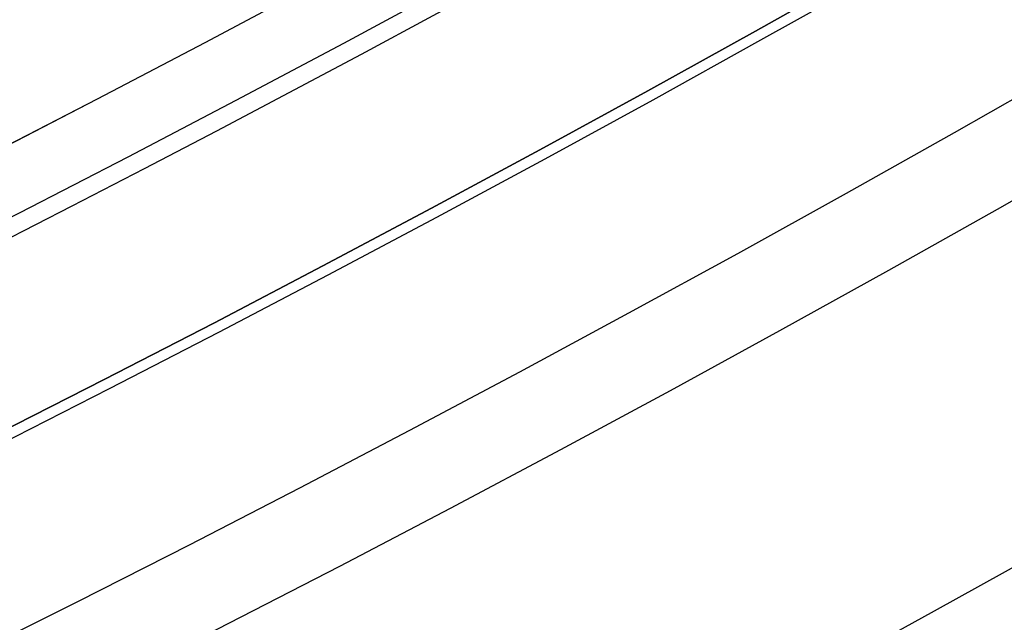
# Model space of a CAD drawing. Units: millimetres. Extents: x -68 to 68, y -68 to 67.
# Drawn here: x 10 to 12, y -21 to -20 of the extents above; entities that cross this region are included whole.
import ezdxf

# ---------------------------------------------------------------- set-up
doc = ezdxf.new("R2010")
doc.units = ezdxf.units.MM
doc.layers.add('Livello 01', color=18, linetype='Continuous', true_color=0x000000)

# ---------------------------------------------------------------- blocks, each defined once
blk = doc.blocks.new('10CI06160YY')
at = {"layer": 'Livello 01'}
for centre, radius in [((0, 0, -26), 29.95), ((0, 0, -35.5), 24), ((0, 0, -32.24999999999999), 24), ((0, 0, -36), 23.5), ((0, 0, -28.5), 22.9), ((0, 0, -26), 22.9), ((0, 0, -27.24999999999999), 22.9)]:
    blk.add_circle(centre, radius, dxfattribs=at)
at = {"layer": 'Livello 01', "extrusion": (0, 0, -1)}
blk.add_circle((0, 0), 29.95, dxfattribs=at)
at = {"layer": 'Livello 01'}
for centre, radius, end in [((0, 0, -13), 29.95, 155.5117504605838), ((0, 0, -29), 24, 180)]:
    blk.add_arc(centre, radius, 0, end, dxfattribs=at)
at = {"layer": 'Livello 01', "extrusion": (0, 0, -1)}
blk.add_arc((0, 0, 28.5), 23.5, 1.4e-14, 180, dxfattribs=at)
blk = doc.blocks.new('10PM04460YY')
at = {"layer": 'Livello 01', "color": 5, "true_color": 0x0000ff}
for centre, radius in [((0, 0, -10.5), 26.25), ((0, 0, -9), 24)]:
    blk.add_circle(centre, radius, dxfattribs=at)
at = {"layer": 'Livello 01', "color": 5, "true_color": 0x0000ff, "extrusion": (0, 0, -1)}
for centre, radius in [((0, 0, 9), 26.25), ((0, 0, 9.75), 26.25), ((0, 0, -1.5), 24), ((0, 0, 3.750000000000004), 24), ((0, 0), 22.5), ((0, 0, 10.5), 22.5), ((-5e-16, 0, 5.249999999999999), 22.5)]:
    blk.add_circle(centre, radius, dxfattribs=at)
blk = doc.blocks.new('10PM08160YY_oa_0')
at = {"layer": 'Livello 01', "extrusion": (0, 0, -1)}
for centre, radius in [((-1.7e-14, 5.71e-14, -3.00000000000002), 28.5), ((-1.7e-14, 5.71e-14), 28.5), ((-1.7e-14, 5.71e-14, -1.500000000000017), 28.5), ((-1.37e-14, 5.71e-14, -12.375), 26.75), ((-1.37e-14, 5.71e-14, -7.687500000000007), 26.75), ((0, 5.71e-14, -100), 24.5), ((-1.37e-14, 5.71e-14, -56.75), 24.5), ((-1.37e-14, 5.71e-14, -12), 23.188)]:
    blk.add_circle(centre, radius, dxfattribs=at)
at = {"layer": 'Livello 01'}
for centre, radius in [((1.37e-14, 5.71e-14, 13.5), 24.5), ((1.37e-14, 5.71e-14, 3.00000000000001), 24.5), ((1.37e-14, 5.71e-14), 24.5), ((1.37e-14, 5.71e-14, 1.500000000000012), 24.5), ((0, 5.71e-14, 56), 23.2), ((1.37e-14, 5.71e-14, 10), 23.188), ((1.37e-14, 5.69e-14, 11), 23.188), ((1.37e-14, 5.71e-14, 6.500000000000006), 23.188)]:
    blk.add_circle(centre, radius, dxfattribs=at)
at = {"layer": 'Livello 01', "extrusion": (0, 0, -1)}
for centre, radius, start, end in [((0, 5.71e-14, -100), 23.4, 0, 270), ((-1.37e-14, 5.71e-14, -3.00000000000002), 26.75, 180, 0), ((0, 9.77e-14, -36.9999999999998), 24.40000000000001, 227.0286435763639, 312.9713564236361), ((0, 9.77e-14, -46.9999999999999), 24.40000000000001, 227.0286435763639, 312.9713564236361), ((0, 9.77e-14, -46.49999999999991), 24.40000000000001, 227.0286435763639, 312.9713564236361), ((-1.37e-14, 5.71e-14, -36.7499999999998), 24.4, 227.0286435763639, 312.9713564236362), ((-1.37e-14, 5.71e-14, -46.74999999999985), 24.4, 227.0286435763639, 312.9713564236362), ((-1.541e-13, -2.158e-13, -36.4999999999998), 24.39999999999968, 227.0286435763637, 270.0000000000003), ((0, 1.95e-14, -36.4999999999998), 24.49999999999998, 227.0286435763639, 312.9713564236361), ((0, 1.95e-14, -46.49999999999991), 24.49999999999998, 227.0286435763639, 312.9713564236361)]:
    blk.add_arc(centre, radius, start, end, dxfattribs=at)
at = {"layer": 'Livello 01'}
for centre, radius, start, end in [((1.37e-14, 5.71e-14, 3.00000000000001), 23.188, 90, 0), ((1.7e-14, 5.71e-14, 12), 23, 269.9999999999999, 89.99999999999999), ((0, 1.95e-14, 36.9999999999998), 24.49999999999998, 227.0286435763639, 312.9713564236361), ((0, 1.95e-14, 46.9999999999999), 24.49999999999998, 227.0286435763639, 312.9713564236361)]:
    blk.add_arc(centre, radius, start, end, dxfattribs=at)
for points, knots in [([(11.361901288309, -21.5932211380035, 42.0785345908248), (11.36190128830906, -21.5932211380035, 41.8888701971618), (11.41693974237359, -21.56512662074438, 41.48365838698889), (11.90903547683287, -21.29959620278747, 41.22397124813959), (12.42650418662313, -21.00044596089717, 41.337408811621), (12.68855666311486, -20.8411334312415, 41.8477774438408), (12.63423842491715, -20.87499171104612, 42.46264321819671), (12.19496230785606, -21.13683524368092, 42.78506162837801), (11.67063210995541, -21.43027366114584, 42.76532478296471), (11.41807626114099, -21.56363920980316, 42.47803080177816), (11.3696017524773, -21.589167561304, 42.2963183374694)], [-4.838705464008341, -4.838705464008341, -4.838705464008341, -4.838705464008341, -4.233867247515229, -3.62902903102212, -3.024190814528999, -2.419352598035888, -1.814514381542778, -1.209676165049667, -0.6048379485565571, 0, 0, 0, 0]), ([(11.36190135851137, -21.59322110164903, 42.07729285468501), (11.36191192712167, -21.59321562752242, 41.98471675256781), (11.36313920571614, -21.59257956484, 41.88349917202984), (11.3996861228313, -21.573307233308, 41.7066004625523), (11.4365305036546, -21.5538611091841, 41.6124746688019), (11.5357014167326, -21.5009476883931, 41.4681998248457), (11.6033153516369, -21.4646239538758, 41.4053730458353), (11.7503327311847, -21.3844964714458, 41.3192261702593), (11.8262096291256, -21.3426948271667, 41.2955313911341), (11.9994971300509, -21.2457507587633, 41.2768742789729), (12.0797353138638, -21.2001855484294, 41.2823907150036), (12.2335970991435, -21.1117733636157, 41.3169075650998), (12.3160001686117, -21.0637607603, 41.3527195426962), (12.4481206893472, -20.9859517016466, 41.4515905501709), (12.5095247430672, -20.9493270424196, 41.5208744845401), (12.5954966698473, -20.8977505121372, 41.6793162536687), (12.6217369586499, -20.8818587599596, 41.7648179812059), (12.6498048005184, -20.864867783742, 41.9647515488332), (12.6501126621773, -20.8646774100007, 42.0542057107899), (12.6318645756457, -20.8757301939769, 42.2382243874883), (12.607076897772, -20.8907524013295, 42.3377545829712), (12.5318897387187, -20.9359419032578, 42.4925087519651), (12.4723660976998, -20.9715568661375, 42.5663153028627), (12.3377066071683, -21.0510595728606, 42.6720931293084), (12.2654269185714, -21.0933351795331, 42.7065186325972), (12.0966402313493, -21.190582380016, 42.7494273956066), (12.0177822944775, -21.2353795819838, 42.7540373405034), (11.8575613666222, -21.3252591005404, 42.7462129903282), (11.7674664227688, -21.3750633909974, 42.728154700347), (11.6248589241604, -21.4529544812251, 42.6665385797444), (11.5463786198095, -21.495234759821, 42.6109574205942), (11.43511870240576, -21.55462912880245, 42.4747374316452), (11.39580744450287, -21.57536673818048, 42.39455376089867), (11.36960175247731, -21.58916756130407, 42.29631833746941)], [0.0002783126564227, 0.0002783126564227, 0.0002783126564227, 0.0002783126564227, 0.06249999353684, 0.06249999353684, 0.12499998707368, 0.12499998707368, 0.18749998061052, 0.18749998061052, 0.24999997414736, 0.24999997414736, 0.3124999676842, 0.3124999676842, 0.37499996122104, 0.37499996122104, 0.43749995475788, 0.43749995475788, 0.49999994829472, 0.49999994829472, 0.56249994183156, 0.56249994183156, 0.6249999353684, 0.6249999353684, 0.68749992890524, 0.68749992890524, 0.74999992244208, 0.74999992244208, 0.81249991597892, 0.81249991597892, 0.87499990951576, 0.87499990951576, 0.9374999030526, 0.9374999030526, 0.9999999478035921, 0.9999999478035921, 0.9999999478035921, 0.9999999478035921])]:
    blk.add_open_spline(points, degree=3, knots=knots, dxfattribs=at)
blk.add_rational_spline([(12.65249465904452, -20.86323030843612, 42.00451643825879), (12.01899287738673, -21.2474171189359, 42.0045164382588), (11.36334840400769, -21.59245963407443, 42.00451643825879)], [0.9996943466387871, 0.9992464393906056, 0.9997196287671675], degree=2, dxfattribs=at)
blk = doc.blocks.new('10OR1116000')
at = {"layer": 'Livello 01', "color": 250, "true_color": 0x333333}
for centre, radius in [((0, 0, 0.89), 23.865), ((0, 0, 1.78), 22.975), ((0, 0), 22.975), ((0, 0, 0.89), 22.085)]:
    blk.add_circle(centre, radius, dxfattribs=at)
blk = doc.blocks.new('10PT01360YY')
at = {"layer": 'Livello 01', "color": 9, "true_color": 0xc0c0c0, "extrusion": (0, 0, -1)}
for centre in [(0, 0, -0.2), (0, 0, -0.1)]:
    blk.add_circle(centre, 24, dxfattribs=at)
at = {"layer": 'Livello 01', "color": 9, "true_color": 0xc0c0c0}
blk.add_circle((0, 0), 24, dxfattribs=at)
blk = doc.blocks.new('3300B121-00')
at = {"layer": 'Livello 01', "extrusion": (1.52777145985521e-16, 3.73783056332222e-15, -1), "rotation": 359.9999999999999}
blk.add_blockref('10PT01360YY', (-1.258e-13, -2.739e-13, 18.8), dxfattribs=at)
at = {"layer": 'Livello 01', "extrusion": (4.49318105186454e-16, -2.24160456214361e-15, -1), "rotation": 179.9999999999999}
blk.add_blockref('10CI06160YY', (-1.612e-13, 1.338e-13, 74), dxfattribs=at)
at = {"layer": 'Livello 01'}
blk.add_blockref('10PM08160YY_oa_0', (-7.99e-14, -6.85e-14, -47.9999999999999), dxfattribs=at)
at = {"layer": 'Livello 01', "extrusion": (-9.38792350549919e-17, 3.1408672025416e-17, -1), "rotation": 180}
blk.add_blockref('10PM04460YY', (-1.96e-14, -1.713e-13, -43.5000000000001), dxfattribs=at)
at = {"layer": 'Livello 01', "rotation": 270}
blk.add_blockref('10OR1116000', (1.912e-13, -3.9e-14, -48), dxfattribs=at)

msp = doc.modelspace()

# ---------------------------------------------------------------- block references
at = {"layer": 'Livello 01'}
msp.add_blockref('3300B121-00', (0, 0), dxfattribs=at)

doc.saveas('drawing.dxf')
